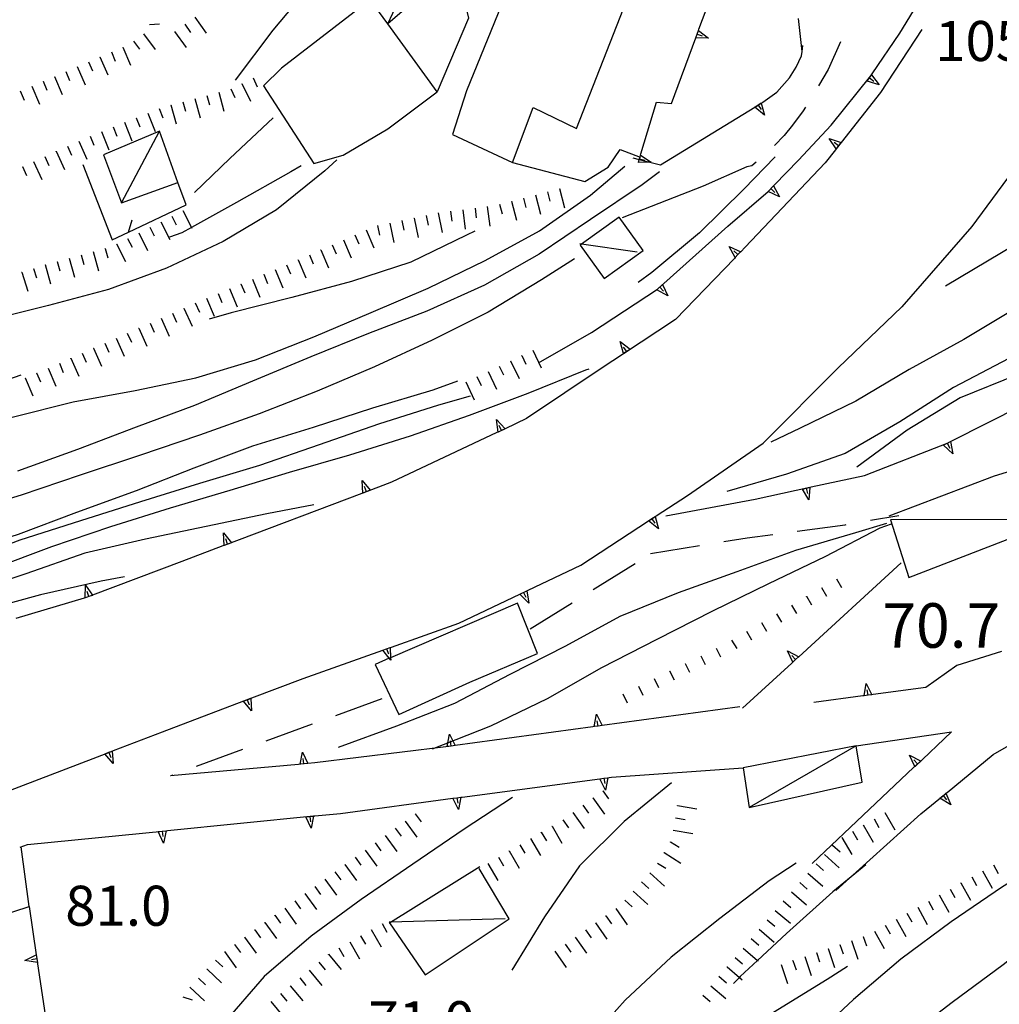
# Model space of a CAD drawing. Units: metres. Extents: x 478466 to 480453, y 4503087 to 4504596.
# Drawn here: x 478881 to 478961, y 4503305 to 4503385 of the extents above; entities that cross this region are included whole.
import ezdxf

# ---------------------------------------------------------------- set-up
doc = ezdxf.new("R2010")
doc.units = ezdxf.units.M
doc.header["$MEASUREMENT"] = 0
for name, color, linetype in [("'03 careggiabile non asfaltata", 254, 'Continuous'), ("'03 muro di sostegno", 254, 'Continuous'), ("'03 punto quotato a terra", 254, 'Continuous'), ("'03 tettoia - baracca", 254, 'Continuous'), ('03 muro di sostegno v', 254, 'Continuous'), ('careggiabile non asfaltata', 254, 'Continuous'), ('curva direttrice a 10 mt', 254, 'Continuous'), ('curva intermedia a 2 mt', 254, 'Continuous'), ('EDIFICIO', 250, 'Continuous'), ('muro di sostegno', 254, 'Continuous'), ('muro di sostegno v', 254, 'Continuous'), ('punto quotato a terra', 254, 'Continuous'), ('recinzione', 254, 'Continuous'), ('recinzione v', 254, 'Continuous'), ('scarpata fino a 1 mt', 254, 'Continuous'), ('scarpata fino a 1 mt v', 254, 'Continuous'), ('scarpata fino a 2 mt', 254, 'Continuous'), ('scarpata fino a 2 mt v', 254, 'Continuous'), ('strada secondaria da 6 a 8 mt 2 classe', 254, 'Continuous'), ('tettoia - baracca', 254, 'Continuous')]:
    doc.layers.add(name, color=color, linetype=linetype)
doc.styles.add('SIMPLEX', font='SIMPLEX')

msp = doc.modelspace()

# ---------------------------------------------------------------- linework, layer by layer
at = {"layer": "'03 careggiabile non asfaltata", "linetype": 'Continuous'}
for p, q in [((478947.724, 4503383.137), (478946.731, 4503380.903)), ((478946.731, 4503380.903), (478945.95, 4503379.558)), ((478944.912, 4503377.848), (478944.724, 4503377.559)), ((478944.724, 4503377.559), (478943.849, 4503376.378)), ((478943.849, 4503376.378), (478943.17, 4503375.558)), ((478943.17, 4503375.558), (478942.404, 4503374.738)), ((478940.568, 4503373.097), (478940.162, 4503373.019)), ((478940.92, 4503373.402), (478940.568, 4503373.097)), ((478950.17, 4503344.418), (478952.443, 4503344.817)), ((478944.24, 4503343.543), (478948.123, 4503344.059)), ((478948.123, 4503344.059), (478948.201, 4503344.074)), ((478938.295, 4503342.698), (478940.185, 4503343.003)), ((478940.185, 4503343.003), (478942.256, 4503343.277)), ((478932.373, 4503341.745), (478936.318, 4503342.378)), ((478927.732, 4503338.815), (478931.123, 4503340.933)), ((478922.64, 4503335.635), (478926.029, 4503337.752))]:
    msp.add_line(p, q, dxfattribs=at)
at = {"layer": "'03 muro di sostegno"}
for p, q in [((478950.302, 4503380.551), (478952.528, 4503383.817)), ((478944.153, 4503381.066), (478944.567, 4503381.989)), ((478943.599, 4503380.206), (478944.153, 4503381.066)), ((478942.583, 4503379.058), (478943.599, 4503380.206)), ((478946.974, 4503376.387), (478950.185, 4503380.379)), ((478941.442, 4503378.245), (478942.583, 4503379.058)), ((478944.342, 4503373.566), (478946.974, 4503376.387)), ((478940.162, 4503373.019), (478936.615, 4503371.456)), ((478942.389, 4503371.55), (478944.342, 4503373.566)), ((478936.615, 4503371.456), (478930.06, 4503368.901)), ((478938.615, 4503368.222), (478941.873, 4503371.019)), ((478933.428, 4503363.566), (478938.615, 4503368.222)), ((478923.295, 4503357.166), (478927.592, 4503359.604)), ((478960.748, 4503333.794), (478957.139, 4503332.677)), ((478943.803, 4503332.871), (478939.81, 4503329.222)), ((478957.139, 4503332.677), (478954.631, 4503330.888)), ((478949.537, 4503330.207), (478945.568, 4503329.676))]:
    msp.add_line(p, q, dxfattribs=at)
at = {"layer": "'03 muro di sostegno", "flags": 128}
for points in [[(478952.528, 4503383.817), (478956.659, 4503390.599), (478956.716, 4503390.692)], [(478944.567, 4503381.989), (478944.619, 4503382.338), (478944.692, 4503382.831)], [(478950.185, 4503380.379), (478950.238, 4503380.457), (478950.302, 4503380.551)], [(478941.873, 4503371.019), (478941.881, 4503371.027), (478942.313, 4503371.473), (478942.389, 4503371.55)], [(478932.935, 4503363.128), (478933.346, 4503363.492), (478933.349, 4503363.495), (478933.428, 4503363.566)], [(478927.592, 4503359.604), (478932.932, 4503363.126), (478932.935, 4503363.128)], [(478952.654, 4503340.973), (478944.35, 4503333.371), (478944.342, 4503333.364), (478944.105, 4503333.147), (478943.884, 4503332.945), (478943.881, 4503332.942), (478943.803, 4503332.871)], [(478954.631, 4503330.888), (478949.959, 4503330.263), (478949.654, 4503330.223), (478949.648, 4503330.222), (478949.537, 4503330.207)]]:
    msp.add_lwpolyline(points, dxfattribs=at)
at = {"layer": "'03 tettoia - baracca", "linetype": 'Continuous', "flags": 128}
msp.add_lwpolyline([(478929.826, 4503368.94), (478926.791, 4503366.763), (478926.678, 4503366.682), (478928.623, 4503363.979), (478931.764, 4503366.238)], close=True, dxfattribs=at)
for points in [[(478931.271, 4503366.113), (478926.791, 4503366.763), (478926.654, 4503366.783)], [(478963.553, 4503344.49), (478951.771, 4503344.449), (478953.256, 4503339.785), (478964.084, 4503343.974), (478962.279, 4503348.099)], [(478911.233, 4503311.845), (478911.254, 4503311.858), (478911.326, 4503311.903), (478918.554, 4503316.416)], [(478920.601, 4503312.174), (478911.326, 4503311.903), (478911.226, 4503311.9), (478911.254, 4503311.858), (478914.132, 4503307.635), (478920.921, 4503312.166), (478918.515, 4503316.244)]]:
    msp.add_lwpolyline(points, dxfattribs=at)
at = {"layer": '03 muro di sostegno v'}
for p, q in [((478950.068, 4503380.207), (478950.434, 4503379.957)), ((478950.872, 4503379.66), (478949.88, 4503379.934)), ((478942.803, 4503370.581), (478941.873, 4503371.019)), ((478942.106, 4503371.253), (478942.428, 4503370.948)), ((478933.771, 4503362.573), (478932.873, 4503363.073)), ((478933.123, 4503363.292), (478933.42, 4503362.964)), ((478943.451, 4503333.864), (478944.35, 4503333.371)), ((478949.818, 4503331.223), (478950.279, 4503330.309))]:
    msp.add_line(p, q, dxfattribs=at)
at = {"layer": '03 muro di sostegno v', "flags": 128}
for points in [[(478949.888, 4503379.942), (478950.068, 4503380.207), (478950.185, 4503380.379), (478950.238, 4503380.457)], [(478950.231, 4503380.465), (478950.238, 4503380.457), (478950.872, 4503379.66)], [(478941.881, 4503371.027), (478942.315, 4503371.47), (478942.317, 4503371.472)], [(478942.31, 4503371.48), (478942.313, 4503371.473), (478942.315, 4503371.47), (478942.803, 4503370.581)], [(478932.881, 4503363.081), (478932.932, 4503363.126), (478932.935, 4503363.128), (478933.346, 4503363.492), (478933.349, 4503363.495)], [(478933.342, 4503363.503), (478933.346, 4503363.492), (478933.771, 4503362.573)], [(478943.889, 4503332.934), (478943.884, 4503332.945), (478943.451, 4503333.864)], [(478944.107, 4503333.145), (478944.105, 4503333.147), (478943.803, 4503333.473)], [(478944.342, 4503333.364), (478944.105, 4503333.147), (478943.884, 4503332.945), (478943.881, 4503332.942)], [(478949.646, 4503330.215), (478949.648, 4503330.222), (478949.818, 4503331.223)], [(478950.271, 4503330.309), (478949.959, 4503330.266), (478949.654, 4503330.223)], [(478949.959, 4503330.263), (478949.959, 4503330.266), (478949.896, 4503330.699)]]:
    msp.add_lwpolyline(points, dxfattribs=at)
at = {"layer": 'careggiabile non asfaltata', "linetype": 'Continuous'}
for p, q in [((478910.632, 4503329.986), (478906.874, 4503328.611)), ((478904.999, 4503327.923), (478901.241, 4503326.555)), ((478899.358, 4503325.867), (478895.601, 4503324.492)), ((478893.726, 4503323.805), (478893.53, 4503323.735))]:
    msp.add_line(p, q, dxfattribs=at)
at = {"layer": 'curva direttrice a 10 mt', "color": 254, "linetype": 'Continuous'}
for points in [[(478909.326, 4503392.907), (478908.42, 4503391.806), (478905.068, 4503387.985), (478901.81, 4503384.07), (478898.771, 4503380.024)], [(478978.614, 4503377.725), (478977.005, 4503375.037), (478973.63, 4503371.295), (478970.067, 4503367.724), (478966.092, 4503364.568), (478962.02, 4503361.646), (478957.701, 4503359.036), (478953.295, 4503356.614), (478948.982, 4503354.067), (478944.459, 4503351.887), (478942.108, 4503350.745)], [(478918.146, 4503367.815), (478917.482, 4503367.486), (478912.975, 4503365.29), (478908.185, 4503363.743), (478903.35, 4503362.445), (478898.435, 4503361.211), (478896.662, 4503360.703)], [(478881.435, 4503356.155), (478879.233, 4503355.398), (478874.444, 4503353.787), (478869.632, 4503352.178), (478865.007, 4503350.232), (478860.194, 4503348.45), (478855.374, 4503346.982), (478850.452, 4503345.887), (478845.436, 4503344.895), (478840.585, 4503343.527), (478835.655, 4503342.511), (478830.64, 4503341.87), (478825.686, 4503341.214), (478823.344, 4503340.939)], [(478917.779, 4503354.471), (478915.209, 4503353.743), (478910.35, 4503352.196), (478905.545, 4503350.517), (478900.725, 4503348.86), (478895.882, 4503347.399), (478891.093, 4503345.922), (478886.241, 4503344.374), (478881.343, 4503342.812), (478876.624, 4503341.037), (478871.89, 4503339.326), (478867.155, 4503337.733), (478862.382, 4503336.192), (478857.507, 4503334.817), (478852.561, 4503333.63), (478847.663, 4503332.59), (478842.633, 4503332.121), (478840.726, 4503332.059), (478831.555, 4503330.37), (478824.539, 4503328.589)], [(478951.443, 4503344.153), (478948.951, 4503343.403), (478944.1, 4503341.965), (478939.342, 4503340.238), (478934.592, 4503338.542), (478929.881, 4503336.636), (478925.491, 4503334.237), (478920.991, 4503331.955), (478916.515, 4503329.604), (478911.811, 4503327.775), (478907.101, 4503326.032)], [(478982.521, 4503327.648), (478977.935, 4503325.647), (478973.834, 4503322.678), (478969.623, 4503319.85), (478965.131, 4503317.38), (478960.834, 4503314.755), (478956.686, 4503311.935), (478952.601, 4503308.927), (478948.78, 4503305.645), (478945.101, 4503302.199)], [(478934.054, 4503323.175), (478930.241, 4503320.058), (478926.632, 4503316.455), (478923.796, 4503312.33), (478921.155, 4503308.026)]]:
    msp.add_lwpolyline(points, dxfattribs=at)
at = {"layer": 'curva intermedia a 2 mt', "color": 254, "linetype": 'Continuous'}
for points in [[(478983.637, 4503414.655), (478987.441, 4503411.499), (478990.441, 4503407.437), (478991.277, 4503402.499), (478990.934, 4503397.437), (478990.442, 4503392.382), (478989.528, 4503387.398), (478988.528, 4503382.492), (478987.067, 4503377.671), (478985.442, 4503372.929), (478983.114, 4503368.499), (478980.255, 4503364.35), (478976.309, 4503361.209), (478971.708, 4503359.147), (478966.935, 4503357.568), (478962.092, 4503356.216), (478957.404, 4503354.318), (478953.123, 4503351.699), (478949.068, 4503348.707)], [(478981.488, 4503409.28), (478983.152, 4503406.405), (478984.98, 4503401.741), (478985.942, 4503396.827), (478986.388, 4503391.851), (478986.153, 4503386.788), (478985.255, 4503381.851), (478983.067, 4503377.319), (478980.684, 4503372.881), (478977.817, 4503368.67), (478974.458, 4503364.92), (478970.349, 4503361.897), (478965.873, 4503359.669), (478961.35, 4503357.505), (478956.881, 4503355.154), (478952.521, 4503352.379), (478948.123, 4503349.824), (478943.365, 4503348.145), (478938.529, 4503346.753)], [(478976.77, 4503400.537), (478976.77, 4503397.803), (478975.794, 4503388.803), (478971.099, 4503377.458), (478965.427, 4503368.849), (478956.24, 4503363.372)], [(478901.834, 4503376.985), (478898.334, 4503373.68), (478895.482, 4503370.938)], [(478942.442, 4503373.831), (478939.904, 4503371.206), (478936.334, 4503367.667), (478932.459, 4503364.464), (478931.365, 4503363.659)], [(478906.99, 4503373.579), (478906.006, 4503372.704), (478902.1, 4503369.539), (478897.803, 4503366.969), (478893.201, 4503364.805), (478888.506, 4503363.093), (478883.662, 4503361.788), (478878.78, 4503360.592), (478873.882, 4503359.522), (478869.085, 4503358.076), (478868.436, 4503357.889)], [(478880.71, 4503352.773), (478885.663, 4503354.015), (478890.671, 4503354.921), (478895.592, 4503355.945), (478900.404, 4503357.414), (478905.131, 4503359.267), (478909.764, 4503361.22), (478914.373, 4503363.212), (478918.982, 4503365.432), (478923.389, 4503367.83), (478927.521, 4503370.721), (478930.295, 4503373.072)], [(478904.092, 4503373.094), (478903.264, 4503372.61), (478898.873, 4503370.141), (478895.226, 4503368.115), (478894.443, 4503367.68), (478893.451, 4503367.313)], [(478933.1, 4503372.613), (478931.701, 4503371.565), (478927.514, 4503368.752), (478923.365, 4503365.963), (478918.935, 4503363.447), (478914.279, 4503361.345), (478909.553, 4503359.532), (478904.889, 4503357.641), (478900.17, 4503355.672), (478895.482, 4503353.711), (478890.741, 4503351.961), (478886.007, 4503350.14), (478881.163, 4503348.398)], [(478926.209, 4503365.565), (478923.545, 4503363.862), (478919.225, 4503361.268), (478914.693, 4503359.001), (478910.021, 4503356.829), (478905.404, 4503354.876), (478900.701, 4503353.031), (478895.882, 4503351.313), (478891.03, 4503349.671), (478886.226, 4503348.069), (478881.452, 4503346.444), (478876.632, 4503344.998)], [(478927.363, 4503356.654), (478927.115, 4503356.557), (478922.435, 4503354.666), (478917.685, 4503352.885), (478912.912, 4503351.236), (478908.021, 4503349.696), (478903.123, 4503348.274), (478898.319, 4503346.82), (478893.491, 4503345.399), (478888.671, 4503343.89), (478883.913, 4503342.265), (478879.21, 4503340.523), (478874.476, 4503338.74), (478869.694, 4503337.162), (478864.874, 4503335.631), (478860.085, 4503334.192), (478855.21, 4503333.052), (478853.726, 4503332.739), (478847.874, 4503331.137), (478840.991, 4503330.293), (478835.125, 4503329.355), (478830.711, 4503328.933), (478825.023, 4503327.269)], [(478916.756, 4503355.681), (478914.764, 4503354.954), (478909.865, 4503353.486), (478905.068, 4503351.931), (478900.154, 4503350.43), (478895.421, 4503348.625), (478890.741, 4503346.812), (478885.913, 4503345.038), (478881.202, 4503343.28), (478876.405, 4503341.772), (478871.624, 4503340.162), (478866.757, 4503338.631), (478861.944, 4503337.232), (478857.015, 4503335.88), (478852.007, 4503334.888), (478846.944, 4503334.449), (478838.397, 4503333.605), (478828.023, 4503331.933), (478824.133, 4503330.464)], [(478905.116, 4503345.681), (478901.319, 4503344.945), (478896.413, 4503343.922), (478891.515, 4503342.883), (478886.601, 4503341.749), (478881.819, 4503340.101), (478876.944, 4503338.468)], [(478951.842, 4503344.106), (478950.904, 4503343.778), (478946.459, 4503341.473), (478941.92, 4503339.27), (478937.373, 4503337.073), (478932.866, 4503334.777), (478928.389, 4503332.471), (478924.007, 4503329.971), (478919.421, 4503327.752), (478914.694, 4503325.916)], [(478889.804, 4503339.843), (478887.921, 4503339.499), (478883.007, 4503338.382), (478878.155, 4503337.069)], [(478991.412, 4503328.148), (478990.225, 4503327.023), (478988.827, 4503326.247), (478985.834, 4503324.585), (478980.873, 4503323.851), (478976.435, 4503321.428), (478972.514, 4503318.241), (478968.81, 4503314.725), (478964.889, 4503311.576), (478960.89, 4503308.466), (478956.78, 4503305.396), (478952.796, 4503302.365), (478948.655, 4503299.356), (478944.53, 4503296.434), (478940.585, 4503293.324), (478936.616, 4503290.136), (478932.663, 4503287.019)], [(478921.194, 4503321.987), (478917.296, 4503319.424), (478913.124, 4503316.612), (478908.952, 4503313.736), (478904.913, 4503310.767), (478901.101, 4503307.517), (478897.78, 4503303.695), (478895.366, 4503301.25)], [(478944.147, 4503316.692), (478941.952, 4503315.239), (478937.96, 4503312.198), (478934.022, 4503309.081), (478930.319, 4503305.597), (478926.936, 4503301.831), (478926.265, 4503301.159)], [(478949.796, 4503316.559), (478947.101, 4503314.356), (478943.374, 4503310.996), (478941.023, 4503308.817), (478939.624, 4503307.52), (478939.551, 4503307.442), (478939.069, 4503306.934)], [(478948.296, 4503308.309), (478946.655, 4503307.278), (478942.319, 4503304.606), (478938.554, 4503301.207), (478935.171, 4503297.464), (478931.796, 4503293.605), (478928.335, 4503289.878), (478926.532, 4503288.188), (478924.721, 4503286.49), (478924.601, 4503286.378), (478920.656, 4503283.221), (478916.57, 4503280.237), (478912.484, 4503277.197), (478908.336, 4503274.196), (478904.203, 4503271.275), (478900.07, 4503268.431), (478895.852, 4503265.704), (478891.516, 4503263.195), (478887.07, 4503260.875), (478882.384, 4503258.898)]]:
    msp.add_lwpolyline(points, dxfattribs=at)
at = {"layer": 'EDIFICIO', "linetype": 'Continuous', "flags": 128}
for points in [[(478925.95, 4503399.947), (478917.49, 4503379.173), (478916.334, 4503375.626), (478921.193, 4503373.362), (478922.865, 4503377.807), (478926.373, 4503376.127), (478930.45, 4503386.487), (478934.309, 4503396.667), (478930.52, 4503398.471), (478931.661, 4503402.221), (478930.559, 4503402.518)], [(478902.506, 4503380.992), (478901.068, 4503379.57), (478905.123, 4503373.29), (478907.49, 4503373.97), (478911.115, 4503376.079), (478915.1, 4503379.095), (478911.117, 4503384.582), (478909.685, 4503386.556)], [(478910.085, 4503332.767), (478912.007, 4503328.712), (478917.757, 4503331.315), (478923.233, 4503333.651), (478921.601, 4503337.721), (478911.335, 4503333.305), (478911.226, 4503333.258)]]:
    msp.add_lwpolyline(points, close=True, dxfattribs=at)
at = {"layer": 'muro di sostegno'}
for p, q in [((478936.286, 4503384.144), (478938.653, 4503390.519)), ((478954.317, 4503384.129), (478950.958, 4503379.02)), ((478931.592, 4503374.065), (478932.842, 4503378.245)), ((478932.842, 4503378.245), (478934.06, 4503378.128)), ((478941.419, 4503378.23), (478941.442, 4503378.245)), ((478928.935, 4503372.994), (478929.904, 4503374.424)), ((478929.904, 4503374.424), (478931.513, 4503373.808)), ((478947.317, 4503374.395), (478946.49, 4503373.348)), ((478921.193, 4503373.362), (478927.06, 4503371.822)), ((478927.06, 4503371.822), (478928.935, 4503372.994)), ((478946.49, 4503373.348), (478940.021, 4503366.527)), ((478939.146, 4503365.613), (478934.389, 4503360.675)), ((478930.1, 4503357.838), (478928.529, 4503356.807)), ((478928.529, 4503356.807), (478922.342, 4503352.643)), ((478956.74, 4503350.841), (478964.56, 4503354.81)), ((478919.935, 4503351.51), (478911.42, 4503347.493)), ((478935.35, 4503346.425), (478941.475, 4503350.652)), ((478945.373, 4503347.114), (478949.67, 4503348.043)), ((478951.662, 4503344.77), (478960.201, 4503348.021)), ((478932.826, 4503344.777), (478935.35, 4503346.425)), ((478933.6, 4503344.792), (478940.842, 4503346.128)), ((478897.772, 4503342.344), (478894.452, 4503341.094)), ((478922.467, 4503338.768), (478926.732, 4503340.791)), ((478886.538, 4503338.124), (478881.007, 4503336.484)), ((478911.405, 4503334.165), (478916.866, 4503336.104)), ((478900.124, 4503330.055), (478904.265, 4503331.626)), ((478888.913, 4503325.789), (478892.874, 4503327.313)), ((478949.006, 4503326.168), (478956.725, 4503327.318)), ((478915.811, 4503326.096), (478905.194, 4503324.79)), ((478956.35, 4503322.411), (478960.092, 4503325.474)), ((478903.897, 4503324.673), (478893.53, 4503323.735)), ((478929.202, 4503323.628), (478939.851, 4503324.387)), ((478953.678, 4503324.435), (478945.444, 4503316.645)), ((478929.015, 4503323.605), (478929.202, 4503323.628)), ((478905.218, 4503320.509), (478907.272, 4503320.712)), ((478947.366, 4503314.457), (478954.232, 4503320.685)), ((478881.366, 4503317.984), (478881.96, 4503318.179)), ((478882.085, 4503313.171), (478881.444, 4503318.007)), ((478875.133, 4503310.913), (478882.085, 4503313.171))]:
    msp.add_line(p, q, dxfattribs=at)
at = {"layer": 'muro di sostegno', "flags": 128}
for points in [[(478944.622, 4503382.308), (478944.619, 4503382.338), (478944.333, 4503385.019)], [(478934.06, 4503378.128), (478936.029, 4503383.448), (478936.143, 4503383.759), (478936.248, 4503384.042), (478936.286, 4503384.144)], [(478950.958, 4503379.02), (478947.779, 4503374.981), (478947.384, 4503374.479), (478947.317, 4503374.395)], [(478933.162, 4503373.167), (478940.79, 4503377.844), (478941.073, 4503378.018), (478941.328, 4503378.174), (478941.419, 4503378.23)], [(478930.92, 4503373.744), (478931.453, 4503373.607), (478932.297, 4503373.39), (478933.162, 4503373.167)], [(478931.513, 4503373.808), (478931.559, 4503373.959), (478931.56, 4503373.963), (478931.592, 4503374.065)], [(478940.021, 4503366.527), (478939.662, 4503366.152), (478939.654, 4503366.144), (478939.432, 4503365.911), (478939.22, 4503365.691), (478939.146, 4503365.613)], [(478934.389, 4503360.675), (478930.191, 4503357.899), (478930.1, 4503357.838)], [(478922.342, 4503352.643), (478920.615, 4503351.83), (478920.318, 4503351.69), (478920.036, 4503351.557), (478919.935, 4503351.51)], [(478949.67, 4503348.043), (478956.449, 4503350.698), (478956.475, 4503350.708)], [(478956.475, 4503350.708), (478956.641, 4503350.791), (478956.74, 4503350.841)], [(478960.201, 4503348.021), (478962.842, 4503348.818), (478962.943, 4503348.849)], [(478911.42, 4503347.493), (478909.1, 4503346.617), (478908.998, 4503346.579)], [(478940.842, 4503346.128), (478945.263, 4503347.09), (478945.373, 4503347.114)], [(478908.998, 4503346.579), (478897.873, 4503342.382), (478897.772, 4503342.344)], [(478926.732, 4503340.791), (478932.202, 4503344.369), (478932.48, 4503344.55), (478932.734, 4503344.716), (478932.826, 4503344.777)], [(478894.452, 4503341.094), (478887.228, 4503338.365), (478886.926, 4503338.251), (478886.796, 4503338.202)], [(478916.866, 4503336.104), (478921.795, 4503338.448), (478922.366, 4503338.72), (478922.467, 4503338.768)], [(478886.796, 4503338.202), (478886.64, 4503338.155), (478886.538, 4503338.124)], [(478904.265, 4503331.626), (478910.702, 4503333.915), (478911.007, 4503334.023), (478911.296, 4503334.126), (478911.304, 4503334.129), (478911.405, 4503334.165)], [(478892.874, 4503327.313), (478900.022, 4503330.017), (478900.124, 4503330.055)], [(478939.592, 4503329.331), (478928.444, 4503327.815), (478928.123, 4503327.771), (478927.819, 4503327.729), (478927.812, 4503327.728), (478927.702, 4503327.714)], [(478960.092, 4503325.474), (478965.68, 4503328.68), (478965.94, 4503328.83), (478966.21, 4503328.985), (478966.232, 4503328.998)], [(478927.702, 4503327.714), (478916.551, 4503326.195), (478916.233, 4503326.151), (478916.046, 4503326.127)], [(478956.725, 4503327.318), (478953.761, 4503324.512), (478953.678, 4503324.435)], [(478916.046, 4503326.127), (478915.929, 4503326.111), (478915.922, 4503326.11), (478915.811, 4503326.096)], [(478879.069, 4503322.015), (478888.539, 4503325.645), (478888.812, 4503325.75), (478888.913, 4503325.789)], [(478905.194, 4503324.79), (478904.638, 4503324.74), (478904.31, 4503324.71), (478904.008, 4503324.682), (478903.897, 4503324.673)], [(478917.124, 4503322.026), (478928.274, 4503323.506), (478928.594, 4503323.549), (478928.904, 4503323.59), (478929.015, 4503323.605)], [(478907.272, 4503320.712), (478916.384, 4503321.927), (478916.703, 4503321.97), (478917.014, 4503322.011), (478917.124, 4503322.026)], [(478954.232, 4503320.685), (478956.249, 4503322.328), (478956.264, 4503322.341), (478956.267, 4503322.343), (478956.35, 4503322.411)], [(478893.28, 4503319.313), (478905.106, 4503320.498), (478905.218, 4503320.509)], [(478881.96, 4503318.179), (478893.169, 4503319.302), (478893.28, 4503319.313)], [(478882.085, 4503313.171), (478882.669, 4503309.272), (478882.671, 4503309.265), (478882.718, 4503308.944), (478882.764, 4503308.642), (478882.781, 4503308.53)], [(478882.781, 4503308.53), (478884.45, 4503297.404), (478884.452, 4503297.398), (478884.5, 4503297.077), (478884.545, 4503296.775), (478884.562, 4503296.663)]]:
    msp.add_lwpolyline(points, dxfattribs=at)
at = {"layer": 'muro di sostegno v'}
for p, q in [((478937.052, 4503383.425), (478936.029, 4503383.448)), ((478946.81, 4503375.317), (478947.779, 4503374.981)), ((478947.567, 4503374.723), (478947.217, 4503374.996)), ((478931.474, 4503373.675), (478931.904, 4503373.549)), ((478938.732, 4503366.581), (478939.662, 4503366.152)), ((478929.904, 4503358.877), (478930.717, 4503358.252)), ((478930.435, 4503358.065), (478930.185, 4503358.432)), ((478919.896, 4503352.565), (478920.615, 4503351.83)), ((478920.607, 4503351.822), (478920.045, 4503351.557)), ((478920.318, 4503351.69), (478920.123, 4503352.088)), ((478956.365, 4503350.654), (478956.568, 4503350.263)), ((478956.81, 4503349.794), (478956.076, 4503350.504)), ((478909.037, 4503347.634), (478909.693, 4503346.845)), ((478909.685, 4503346.845), (478909.1, 4503346.626)), ((478909.381, 4503346.736), (478909.225, 4503347.15)), ((478945.178, 4503346.074), (478944.646, 4503346.949)), ((478933.014, 4503343.738), (478932.202, 4503344.369)), ((478897.811, 4503343.399), (478898.468, 4503342.61)), ((478898.155, 4503342.5), (478897.999, 4503342.914)), ((478898.46, 4503342.61), (478897.873, 4503342.391)), ((478921.804, 4503338.455), (478922.366, 4503338.72)), ((478922.514, 4503337.713), (478921.795, 4503338.448)), ((478922.092, 4503338.588), (478922.287, 4503338.19)), ((478899.436, 4503329.789), (478900.022, 4503330.008)), ((478900.085, 4503329), (478899.429, 4503329.789)), ((478899.741, 4503329.899), (478899.897, 4503329.485)), ((478927.983, 4503328.729), (478928.444, 4503327.815)), ((478916.233, 4503326.151), (478916.179, 4503326.588)), ((478888.882, 4503324.735), (478888.226, 4503325.523)), ((478953.31, 4503325.427), (478954.217, 4503324.95)), ((478953.975, 4503324.724), (478953.67, 4503325.044)), ((478956.029, 4503322.146), (478956.31, 4503321.802)), ((478956.646, 4503321.396), (478955.771, 4503321.935)), ((478904.905, 4503319.501), (478904.476, 4503320.431)), ((478904.804, 4503320.462), (478904.851, 4503320.025)), ((478892.968, 4503318.305), (478892.538, 4503319.235)), ((478892.866, 4503319.266), (478892.913, 4503318.828)), ((478882.671, 4503309.265), (478882.765, 4503308.648)), ((478882.718, 4503308.944), (478882.28, 4503308.874))]:
    msp.add_line(p, q, dxfattribs=at)
at = {"layer": 'muro di sostegno v', "flags": 128}
for points in [[(478936.028, 4503383.456), (478936.143, 4503383.759), (478936.248, 4503384.042)], [(478936.138, 4503383.761), (478936.143, 4503383.759), (478936.552, 4503383.613)], [(478936.239, 4503384.05), (478936.248, 4503384.042), (478937.052, 4503383.425)], [(478941.576, 4503377.191), (478940.79, 4503377.844), (478940.787, 4503377.847)], [(478940.794, 4503377.855), (478941.069, 4503378.025), (478941.326, 4503378.183)], [(478941.067, 4503378.027), (478941.069, 4503378.025), (478941.073, 4503378.018), (478941.303, 4503377.652)], [(478941.326, 4503378.183), (478941.328, 4503378.174), (478941.576, 4503377.191)], [(478947.389, 4503374.473), (478947.384, 4503374.479), (478947.382, 4503374.482), (478946.81, 4503375.317)], [(478947.77, 4503374.973), (478947.382, 4503374.482), (478947.381, 4503374.481)], [(478931.381, 4503373.363), (478931.453, 4503373.607), (478931.474, 4503373.675), (478931.513, 4503373.808), (478931.559, 4503373.959), (478931.56, 4503373.963)], [(478931.553, 4503373.964), (478931.559, 4503373.959), (478932.404, 4503373.394)], [(478932.404, 4503373.394), (478932.297, 4503373.39), (478931.381, 4503373.354)], [(478939.225, 4503365.683), (478939.22, 4503365.691), (478938.732, 4503366.581)], [(478939.435, 4503365.909), (478939.432, 4503365.911), (478939.115, 4503366.214)], [(478939.654, 4503366.144), (478939.432, 4503365.911), (478939.225, 4503365.691)], [(478930.193, 4503357.894), (478930.191, 4503357.899), (478930.19, 4503357.905), (478929.904, 4503358.877)], [(478930.709, 4503358.245), (478930.435, 4503358.065), (478930.19, 4503357.905), (478930.185, 4503357.901)], [(478920.037, 4503351.549), (478920.036, 4503351.557), (478919.896, 4503352.565)], [(478956.084, 4503350.512), (478956.365, 4503350.654), (478956.449, 4503350.698), (478956.64, 4503350.794)], [(478956.639, 4503350.802), (478956.64, 4503350.794), (478956.641, 4503350.791), (478956.81, 4503349.794)], [(478909.1, 4503346.611), (478909.1, 4503346.617), (478909.1, 4503346.626), (478909.037, 4503347.634)], [(478944.654, 4503346.949), (478944.968, 4503347.017), (478945.263, 4503347.082)], [(478944.967, 4503347.02), (478944.968, 4503347.017), (478945.06, 4503346.59)], [(478945.264, 4503347.098), (478945.263, 4503347.09), (478945.263, 4503347.082), (478945.178, 4503346.074)], [(478932.209, 4503344.378), (478932.478, 4503344.554), (478932.732, 4503344.722)], [(478932.475, 4503344.558), (478932.478, 4503344.554), (478932.48, 4503344.55), (478932.717, 4503344.191)], [(478932.732, 4503344.722), (478932.734, 4503344.716), (478933.014, 4503343.738)], [(478897.874, 4503342.375), (478897.873, 4503342.382), (478897.873, 4503342.391), (478897.811, 4503343.399)], [(478886.64, 4503338.148), (478886.64, 4503338.155), (478886.655, 4503339.171)], [(478886.655, 4503339.171), (478887.228, 4503338.365), (478887.249, 4503338.335)], [(478922.365, 4503338.729), (478922.366, 4503338.72), (478922.514, 4503337.713)], [(478887.241, 4503338.335), (478886.929, 4503338.242), (478886.796, 4503338.202), (478886.64, 4503338.155)], [(478886.929, 4503338.242), (478886.926, 4503338.251), (478886.796, 4503338.663)], [(478911.343, 4503333.111), (478911.226, 4503333.258), (478910.702, 4503333.915)], [(478910.71, 4503333.915), (478911.007, 4503334.023), (478911.296, 4503334.126)], [(478911.007, 4503334.025), (478911.007, 4503334.023), (478911.155, 4503333.611)], [(478911.304, 4503334.134), (478911.304, 4503334.129), (478911.335, 4503333.305), (478911.343, 4503333.111)], [(478900.022, 4503330.024), (478900.022, 4503330.017), (478900.022, 4503330.008), (478900.085, 4503329)], [(478927.811, 4503327.721), (478927.812, 4503327.728), (478927.983, 4503328.729)], [(478928.436, 4503327.816), (478928.123, 4503327.771), (478927.819, 4503327.729)], [(478928.124, 4503327.769), (478928.123, 4503327.771), (478928.061, 4503328.206)], [(478915.921, 4503326.104), (478915.922, 4503326.11), (478916.101, 4503327.112)], [(478916.101, 4503327.112), (478916.551, 4503326.195), (478916.554, 4503326.19)], [(478916.546, 4503326.19), (478916.233, 4503326.151), (478916.046, 4503326.127), (478915.929, 4503326.111)], [(478888.233, 4503325.531), (478888.538, 4503325.649), (478888.811, 4503325.755), (478888.819, 4503325.758)], [(478888.538, 4503325.649), (478888.539, 4503325.645), (478888.702, 4503325.235)], [(478888.811, 4503325.758), (478888.811, 4503325.755), (478888.812, 4503325.75), (478888.882, 4503324.735)], [(478904.007, 4503324.673), (478904.008, 4503324.682), (478904.218, 4503325.673)], [(478904.218, 4503325.673), (478904.638, 4503324.74), (478904.64, 4503324.736)], [(478953.764, 4503324.504), (478953.761, 4503324.512), (478953.759, 4503324.515), (478953.31, 4503325.427)], [(478904.632, 4503324.736), (478904.311, 4503324.708), (478904.008, 4503324.682)], [(478904.311, 4503324.704), (478904.311, 4503324.708), (478904.31, 4503324.71), (478904.272, 4503325.15)], [(478954.209, 4503324.943), (478953.759, 4503324.515), (478953.756, 4503324.512)], [(478928.28, 4503323.511), (478928.593, 4503323.554), (478928.897, 4503323.597)], [(478928.905, 4503323.597), (478928.904, 4503323.59), (478928.733, 4503322.589)], [(478928.733, 4503322.589), (478928.274, 4503323.506), (478928.272, 4503323.511)], [(478928.593, 4503323.558), (478928.593, 4503323.554), (478928.594, 4503323.549), (478928.655, 4503323.12)], [(478916.39, 4503321.932), (478916.702, 4503321.975), (478917.007, 4503322.018)], [(478916.702, 4503321.979), (478916.702, 4503321.975), (478916.703, 4503321.97), (478916.765, 4503321.541)], [(478917.015, 4503322.018), (478917.014, 4503322.011), (478916.843, 4503321.01)], [(478955.779, 4503321.943), (478956.249, 4503322.328), (478956.264, 4503322.341)], [(478956.264, 4503322.349), (478956.267, 4503322.343), (478956.646, 4503321.396)], [(478916.843, 4503321.01), (478916.384, 4503321.927), (478916.382, 4503321.932)], [(478904.483, 4503320.431), (478904.804, 4503320.462), (478905.105, 4503320.492), (478905.108, 4503320.493)], [(478905.108, 4503320.509), (478905.106, 4503320.498), (478905.105, 4503320.492), (478904.905, 4503319.501)], [(478892.546, 4503319.235), (478892.866, 4503319.266), (478893.168, 4503319.297), (478893.171, 4503319.297)], [(478893.171, 4503319.313), (478893.169, 4503319.302), (478893.168, 4503319.297), (478892.968, 4503318.305)], [(478881.758, 4503308.796), (478882.669, 4503309.272), (478882.671, 4503309.273)], [(478882.773, 4503308.64), (478882.764, 4503308.642), (478881.758, 4503308.796)]]:
    msp.add_lwpolyline(points, dxfattribs=at)
at = {"layer": 'recinzione'}
for p, q in [((478886.435, 4503373.194), (478888.818, 4503367.109)), ((478894.803, 4503369.945), (478894.131, 4503371.75)), ((478888.818, 4503367.109), (478890.139, 4503367.734))]:
    msp.add_line(p, q, dxfattribs=at)
at = {"layer": 'recinzione', "flags": 128}
msp.add_lwpolyline([(478890.139, 4503367.734), (478890.142, 4503367.736), (478894.803, 4503369.945)], dxfattribs=at)
at = {"layer": 'recinzione v', "flags": 128}
msp.add_lwpolyline([(478890.139, 4503367.726), (478890.142, 4503367.736), (478890.435, 4503368.741)], dxfattribs=at)
at = {"layer": 'scarpata fino a 1 mt', "color": 254, "linetype": 'Continuous'}
for p, q in [((478944.982, 4503338.262), (478944.982, 4503338.27)), ((478935.162, 4503332.847), (478935.171, 4503332.847)), ((478933.904, 4503332.23), (478933.912, 4503332.23))]:
    msp.add_line(p, q, dxfattribs=at)
at = {"layer": 'scarpata fino a 1 mt v', "color": 254, "linetype": 'Continuous'}
for p, q in [((478947.404, 4503339.676), (478947.81, 4503338.989)), ((478946.193, 4503338.973), (478946.6, 4503338.285)), ((478944.982, 4503338.27), (478945.389, 4503337.582)), ((478943.771, 4503337.559), (478944.178, 4503336.871)), ((478942.56, 4503336.856), (478942.967, 4503336.168)), ((478941.35, 4503336.145), (478941.756, 4503335.457)), ((478938.928, 4503334.73), (478939.334, 4503334.042)), ((478940.139, 4503335.441), (478940.545, 4503334.753)), ((478937.685, 4503334.081), (478938.037, 4503333.363)), ((478936.428, 4503333.464), (478936.779, 4503332.745)), ((478935.171, 4503332.847), (478935.521, 4503332.128)), ((478932.646, 4503331.613), (478932.998, 4503330.894)), ((478933.912, 4503332.23), (478934.264, 4503331.511)), ((478931.389, 4503330.995), (478931.741, 4503330.277)), ((478930.132, 4503330.378), (478930.482, 4503329.659))]:
    msp.add_line(p, q, dxfattribs=at)
at = {"layer": 'scarpata fino a 2 mt', "color": 254, "linetype": 'Continuous'}
for p, q in [((478889.67, 4503382.702), (478889.67, 4503382.71)), ((478887.826, 4503381.913), (478887.826, 4503381.921)), ((478884.139, 4503380.335), (478884.146, 4503380.335)), ((478883.217, 4503379.944), (478883.225, 4503379.944)), ((478899.303, 4503379.766), (478899.31, 4503379.766)), ((478893.568, 4503378.023), (478893.568, 4503378.031)), ((478890.748, 4503376.984), (478890.756, 4503376.984)), ((478884.287, 4503374.265), (478884.287, 4503374.273)), ((478881.545, 4503373.03), (478881.553, 4503373.03)), ((478924.021, 4503371.002), (478924.029, 4503371.002)), ((478924.99, 4503371.252), (478924.998, 4503371.252)), ((478921.115, 4503370.237), (478921.115, 4503370.244)), ((478915.185, 4503369.282), (478915.193, 4503369.282)), ((478916.178, 4503369.423), (478916.185, 4503369.423)), ((478913.225, 4503368.876), (478913.232, 4503368.876)), ((478889.162, 4503366.773), (478889.17, 4503366.78)), ((478888.232, 4503366.421), (478888.24, 4503366.421)), ((478905.678, 4503366.306), (478905.685, 4503366.306)), ((478883.396, 4503365.109), (478883.404, 4503365.109)), ((478884.365, 4503365.366), (478884.373, 4503365.366)), ((478903.842, 4503365.492), (478903.85, 4503365.5)), ((478881.49, 4503364.491), (478881.498, 4503364.491)), ((478882.443, 4503364.804), (478882.451, 4503364.804)), ((478901.076, 4503364.32), (478901.084, 4503364.32)), ((478899.225, 4503363.555), (478899.232, 4503363.555)), ((478894.615, 4503361.594), (478894.623, 4503361.594)), ((478890.951, 4503359.968), (478890.959, 4503359.968)), ((478887.287, 4503358.343), (478887.295, 4503358.343)), ((478885.459, 4503357.523), (478885.459, 4503357.53)), ((478921.029, 4503357.33), (478921.037, 4503357.33)), ((478921.935, 4503357.76), (478921.943, 4503357.76)), ((478882.694, 4503356.343), (478882.702, 4503356.343)), ((478881.772, 4503355.944), (478881.78, 4503355.944)), ((478928.499, 4503322.542), (478928.507, 4503322.542)), ((478928.507, 4503322.542), (478928.976, 4503321.894)), ((478926.882, 4503321.37), (478927.351, 4503320.721)), ((478927.686, 4503321.956), (478927.694, 4503321.956)), ((478927.694, 4503321.956), (478928.632, 4503320.659)), ((478934.546, 4503321.331), (478934.546, 4503321.339)), ((478934.546, 4503321.339), (478936.124, 4503321.066)), ((478913.327, 4503320.673), (478913.335, 4503320.682)), ((478913.335, 4503320.682), (478913.804, 4503320.033)), ((478926.069, 4503320.783), (478927.007, 4503319.488)), ((478951.31, 4503320.77), (478952.116, 4503319.387)), ((478912.515, 4503320.087), (478912.522, 4503320.087)), ((478912.522, 4503320.087), (478913.46, 4503318.791)), ((478924.39, 4503319.682), (478924.397, 4503319.682)), ((478924.397, 4503319.682), (478925.202, 4503318.299)), ((478925.257, 4503320.197), (478925.726, 4503319.549)), ((478934.374, 4503320.347), (478935.163, 4503320.214)), ((478949.577, 4503319.77), (478950.382, 4503318.387)), ((478950.444, 4503320.27), (478950.843, 4503319.574)), ((478910.897, 4503318.915), (478911.835, 4503317.618)), ((478911.71, 4503319.501), (478912.179, 4503318.853)), ((478923.53, 4503319.174), (478923.53, 4503319.182)), ((478923.53, 4503319.182), (478923.936, 4503318.494)), ((478934.202, 4503319.363), (478935.78, 4503319.089)), ((478948.71, 4503319.27), (478949.108, 4503318.574)), ((478910.085, 4503318.329), (478910.554, 4503317.681)), ((478921.796, 4503318.166), (478922.202, 4503317.479)), ((478922.663, 4503318.674), (478923.468, 4503317.291)), ((478933.983, 4503318.386), (478933.991, 4503318.394)), ((478933.991, 4503318.394), (478934.671, 4503317.972)), ((478947.093, 4503318.121), (478947.093, 4503318.129)), ((478947.093, 4503318.129), (478947.694, 4503317.598)), ((478947.843, 4503318.762), (478947.843, 4503318.77)), ((478947.843, 4503318.77), (478948.647, 4503317.387)), ((478909.272, 4503317.743), (478910.21, 4503316.446)), ((478920.929, 4503317.658), (478920.936, 4503317.666)), ((478920.936, 4503317.666), (478921.741, 4503316.283)), ((478933.452, 4503317.542), (478933.46, 4503317.542)), ((478933.46, 4503317.542), (478934.819, 4503316.691)), ((478946.429, 4503317.371), (478947.632, 4503316.309)), ((478907.647, 4503316.564), (478907.647, 4503316.571)), ((478907.647, 4503316.571), (478908.585, 4503315.275)), ((478908.46, 4503317.157), (478908.929, 4503316.509)), ((478919.202, 4503316.651), (478920.007, 4503315.268)), ((478920.069, 4503317.158), (478920.476, 4503316.471)), ((478932.921, 4503316.691), (478933.601, 4503316.269)), ((478945.765, 4503316.621), (478946.366, 4503316.09)), ((478960.1, 4503316.544), (478960.49, 4503315.849)), ((478906.835, 4503315.978), (478907.304, 4503315.329)), ((478932.319, 4503315.894), (478932.319, 4503315.902)), ((478932.319, 4503315.902), (478933.507, 4503314.823)), ((478945.101, 4503315.871), (478946.304, 4503314.809)), ((478959.225, 4503316.052), (478960.007, 4503314.654)), ((478905.21, 4503314.806), (478905.679, 4503314.157)), ((478906.022, 4503315.392), (478906.96, 4503314.095)), ((478931.647, 4503315.159), (478932.241, 4503314.62)), ((478944.436, 4503315.121), (478945.038, 4503314.59)), ((478957.475, 4503315.075), (478957.475, 4503315.083)), ((478957.475, 4503315.083), (478958.257, 4503313.685)), ((478958.35, 4503315.568), (478958.741, 4503314.872)), ((478904.397, 4503314.22), (478905.335, 4503312.923)), ((478930.968, 4503314.417), (478932.155, 4503313.339)), ((478943.772, 4503314.371), (478944.976, 4503313.309)), ((478955.726, 4503314.107), (478956.507, 4503312.708)), ((478956.601, 4503314.591), (478956.991, 4503313.896)), ((478903.585, 4503313.634), (478904.054, 4503312.986)), ((478930.296, 4503313.675), (478930.89, 4503313.136)), ((478943.108, 4503313.621), (478943.71, 4503313.09)), ((478954.851, 4503313.615), (478955.241, 4503312.919)), ((478901.96, 4503312.454), (478901.96, 4503312.462)), ((478901.96, 4503312.462), (478902.429, 4503311.814)), ((478902.772, 4503313.048), (478903.71, 4503311.751)), ((478928.733, 4503312.433), (478928.741, 4503312.433)), ((478928.741, 4503312.433), (478929.202, 4503311.777)), ((478929.561, 4503313.003), (478930.476, 4503311.691)), ((478942.46, 4503312.856), (478943.679, 4503311.817)), ((478953.101, 4503312.638), (478953.491, 4503311.943)), ((478953.976, 4503313.13), (478954.757, 4503311.732)), ((478901.147, 4503311.868), (478901.155, 4503311.876)), ((478901.155, 4503311.876), (478902.093, 4503310.579)), ((478910.647, 4503311.798), (478911.038, 4503311.103)), ((478927.913, 4503311.855), (478927.921, 4503311.855)), ((478927.921, 4503311.855), (478928.835, 4503310.542)), ((478941.804, 4503312.098), (478941.811, 4503312.098)), ((478941.811, 4503312.098), (478942.421, 4503311.574)), ((478951.351, 4503311.669), (478951.741, 4503310.974)), ((478952.226, 4503312.154), (478953.007, 4503310.755)), ((478900.335, 4503311.282), (478900.343, 4503311.282)), ((478900.343, 4503311.282), (478900.811, 4503310.634)), ((478908.897, 4503310.814), (478908.905, 4503310.814)), ((478908.905, 4503310.814), (478909.296, 4503310.118)), ((478909.772, 4503311.306), (478910.561, 4503309.915)), ((478927.093, 4503311.284), (478927.554, 4503310.628)), ((478941.155, 4503311.332), (478941.155, 4503311.34)), ((478941.155, 4503311.34), (478942.374, 4503310.301)), ((478950.476, 4503311.176), (478951.257, 4503309.778)), ((478898.71, 4503310.11), (478898.718, 4503310.11)), ((478898.718, 4503310.11), (478899.186, 4503309.462)), ((478899.522, 4503310.695), (478899.53, 4503310.695)), ((478899.53, 4503310.695), (478900.468, 4503309.4)), ((478908.03, 4503310.321), (478908.819, 4503308.931)), ((478925.452, 4503310.136), (478925.913, 4503309.479)), ((478926.272, 4503310.706), (478927.186, 4503309.394)), ((478940.507, 4503310.574), (478941.116, 4503310.051)), ((478947.679, 4503310.09), (478947.679, 4503310.098)), ((478947.679, 4503310.098), (478947.936, 4503309.34)), ((478948.624, 4503310.418), (478949.14, 4503308.903)), ((478949.569, 4503310.739), (478949.577, 4503310.746)), ((478949.577, 4503310.746), (478949.835, 4503309.989)), ((478897.905, 4503309.524), (478898.843, 4503308.227)), ((478906.304, 4503309.298), (478906.311, 4503309.306)), ((478906.311, 4503309.306), (478907.327, 4503308.071)), ((478907.155, 4503309.829), (478907.546, 4503309.134)), ((478924.632, 4503309.557), (478925.546, 4503308.245)), ((478939.851, 4503309.817), (478941.023, 4503308.817)), ((478945.78, 4503309.442), (478945.78, 4503309.449)), ((478945.78, 4503309.449), (478946.038, 4503308.692)), ((478946.726, 4503309.77), (478946.733, 4503309.77)), ((478946.733, 4503309.77), (478947.249, 4503308.254)), ((478897.179, 4503308.836), (478897.757, 4503308.289)), ((478905.53, 4503308.665), (478906.038, 4503308.048)), ((478939.202, 4503309.051), (478939.811, 4503308.528)), ((478941.023, 4503308.817), (478941.069, 4503308.778)), ((478942.936, 4503308.473), (478943.452, 4503306.957)), ((478943.882, 4503308.793), (478943.89, 4503308.801)), ((478943.89, 4503308.801), (478944.147, 4503308.043)), ((478944.835, 4503309.121), (478945.351, 4503307.606)), ((478896.483, 4503308.11), (478896.491, 4503308.11)), ((478896.491, 4503308.11), (478897.655, 4503307.008)), ((478904.757, 4503308.032), (478905.772, 4503306.798)), ((478938.546, 4503308.293), (478938.554, 4503308.293)), ((478938.554, 4503308.293), (478939.551, 4503307.442)), ((478895.796, 4503307.383), (478896.374, 4503306.836)), ((478903.983, 4503307.4), (478904.491, 4503306.782)), ((478937.897, 4503307.527), (478938.507, 4503307.003)), ((478939.551, 4503307.442), (478939.772, 4503307.254)), ((478895.108, 4503306.656), (478896.272, 4503305.555)), ((478902.429, 4503306.126), (478902.936, 4503305.509)), ((478903.202, 4503306.759), (478903.21, 4503306.767)), ((478903.21, 4503306.767), (478904.226, 4503305.532)), ((478937.249, 4503306.769), (478938.468, 4503305.73)), ((478894.538, 4503305.86), (478895.296, 4503305.617)), ((478901.655, 4503305.493), (478902.671, 4503304.259)), ((478936.593, 4503306.003), (478936.593, 4503306.011)), ((478936.593, 4503306.011), (478937.202, 4503305.488))]:
    msp.add_line(p, q, dxfattribs=at)
at = {"layer": 'scarpata fino a 2 mt v', "color": 254, "linetype": 'Continuous'}
for p, q in [((478895.506, 4503385.125), (478896.428, 4503383.82)), ((478891.842, 4503384.523), (478892.639, 4503384.577)), ((478894.685, 4503384.546), (478895.146, 4503383.891)), ((478891.342, 4503383.78), (478892.303, 4503382.499)), ((478893.865, 4503383.968), (478894.787, 4503382.664)), ((478889.67, 4503382.71), (478890.303, 4503381.241)), ((478890.545, 4503383.179), (478891.021, 4503382.538)), ((478887.826, 4503381.921), (478888.459, 4503380.452)), ((478888.748, 4503382.312), (478889.06, 4503381.577)), ((478885.982, 4503381.124), (478886.615, 4503379.655)), ((478886.904, 4503381.523), (478887.217, 4503380.788)), ((478884.146, 4503380.335), (478884.779, 4503378.866)), ((478885.06, 4503380.734), (478885.373, 4503379.999)), ((478900.209, 4503380.203), (478900.553, 4503379.485)), ((478882.303, 4503379.546), (478882.935, 4503378.077)), ((478883.225, 4503379.944), (478883.537, 4503379.21)), ((478898.404, 4503379.336), (478898.748, 4503378.617)), ((478899.31, 4503379.766), (478900.006, 4503378.32)), ((478881.381, 4503379.155), (478881.693, 4503378.421)), ((478895.506, 4503378.539), (478895.92, 4503376.992)), ((478896.475, 4503378.797), (478896.678, 4503378.024)), ((478897.443, 4503379.055), (478897.857, 4503377.508)), ((478892.615, 4503377.727), (478892.912, 4503376.985)), ((478893.568, 4503378.031), (478893.982, 4503376.485)), ((478894.537, 4503378.281), (478894.74, 4503377.508)), ((478890.756, 4503376.984), (478891.053, 4503376.241)), ((478891.685, 4503377.359), (478892.279, 4503375.874)), ((478888.889, 4503376.241), (478889.185, 4503375.499)), ((478889.818, 4503376.616), (478890.412, 4503375.132)), ((478887.029, 4503375.499), (478887.326, 4503374.757)), ((478887.959, 4503375.874), (478888.553, 4503374.39)), ((478885.201, 4503374.679), (478885.529, 4503373.952)), ((478886.115, 4503375.093), (478886.771, 4503373.632)), ((478883.373, 4503373.859), (478883.701, 4503373.132)), ((478884.287, 4503374.273), (478884.943, 4503372.812)), ((478881.553, 4503373.03), (478881.881, 4503372.304)), ((478882.459, 4503373.444), (478883.115, 4503371.984)), ((478923.053, 4503370.744), (478923.459, 4503369.197)), ((478924.029, 4503371.002), (478924.232, 4503370.229)), ((478924.998, 4503371.252), (478925.404, 4503369.705)), ((478919.162, 4503369.807), (478919.365, 4503368.221)), ((478920.146, 4503369.987), (478920.35, 4503369.213)), ((478921.115, 4503370.244), (478921.521, 4503368.697)), ((478922.084, 4503370.494), (478922.287, 4503369.721)), ((478893.639, 4503369.031), (478893.998, 4503368.32)), ((478894.537, 4503369.485), (478895.226, 4503368.115)), ((478914.209, 4503369.079), (478914.373, 4503368.298)), ((478915.193, 4503369.282), (478915.521, 4503367.712)), ((478916.185, 4503369.423), (478916.287, 4503368.626)), ((478917.178, 4503369.548), (478917.381, 4503367.962)), ((478918.17, 4503369.682), (478918.271, 4503368.885)), ((478892.748, 4503368.578), (478893.467, 4503367.149)), ((478910.287, 4503368.267), (478910.451, 4503367.486)), ((478911.264, 4503368.47), (478911.592, 4503366.9)), ((478912.248, 4503368.673), (478912.412, 4503367.892)), ((478913.232, 4503368.876), (478913.56, 4503367.306)), ((478890.959, 4503367.679), (478891.678, 4503366.25)), ((478891.85, 4503368.133), (478892.209, 4503367.421)), ((478895.226, 4503368.115), (478895.256, 4503368.055)), ((478908.435, 4503367.517), (478908.756, 4503366.782)), ((478909.35, 4503367.915), (478909.99, 4503366.454)), ((478889.17, 4503366.78), (478889.889, 4503365.351)), ((478890.06, 4503367.226), (478890.42, 4503366.515)), ((478906.6, 4503366.704), (478906.92, 4503365.97)), ((478907.514, 4503367.111), (478908.154, 4503365.65)), ((478886.303, 4503365.89), (478886.514, 4503365.116)), ((478887.271, 4503366.155), (478887.693, 4503364.609)), ((478888.24, 4503366.421), (478888.451, 4503365.648)), ((478904.764, 4503365.899), (478905.084, 4503365.164)), ((478905.685, 4503366.306), (478906.326, 4503364.845)), ((478883.404, 4503365.109), (478883.826, 4503363.562)), ((478884.373, 4503365.366), (478884.584, 4503364.593)), ((478885.334, 4503365.632), (478885.756, 4503364.085)), ((478902.928, 4503365.094), (478903.248, 4503364.36)), ((478903.85, 4503365.5), (478904.49, 4503364.039)), ((478881.498, 4503364.491), (478881.998, 4503362.968)), ((478882.451, 4503364.804), (478882.701, 4503364.046)), ((478901.084, 4503364.32), (478901.389, 4503363.578)), ((478902.006, 4503364.703), (478902.623, 4503363.227)), ((478899.232, 4503363.555), (478899.537, 4503362.813)), ((478900.154, 4503363.938), (478900.771, 4503362.461)), ((478897.381, 4503362.781), (478897.685, 4503362.039)), ((478898.303, 4503363.164), (478898.92, 4503361.688)), ((478895.537, 4503362), (478895.865, 4503361.266)), ((478896.451, 4503362.399), (478897.068, 4503360.922)), ((478893.701, 4503361.188), (478894.029, 4503360.453)), ((478894.623, 4503361.594), (478895.271, 4503360.133)), ((478891.873, 4503360.375), (478892.201, 4503359.641)), ((478892.787, 4503360.781), (478893.435, 4503359.32)), ((478890.037, 4503359.562), (478890.365, 4503358.827)), ((478890.959, 4503359.968), (478891.607, 4503358.508)), ((478888.209, 4503358.749), (478888.537, 4503358.015)), ((478889.123, 4503359.155), (478889.771, 4503357.694)), ((478886.373, 4503357.937), (478886.702, 4503357.202)), ((478887.295, 4503358.343), (478887.944, 4503356.882)), ((478922.842, 4503358.19), (478923.529, 4503356.744)), ((478884.546, 4503357.124), (478884.857, 4503356.39)), ((478885.459, 4503357.53), (478886.107, 4503356.069)), ((478921.037, 4503357.33), (478921.725, 4503355.885)), ((478921.943, 4503357.76), (478922.287, 4503357.041)), ((478882.702, 4503356.343), (478883.015, 4503355.609)), ((478883.623, 4503356.734), (478884.248, 4503355.265)), ((478919.225, 4503356.471), (478919.912, 4503355.026)), ((478920.131, 4503356.901), (478920.475, 4503356.182)), ((478881.78, 4503355.944), (478882.405, 4503354.476)), ((478917.412, 4503355.612), (478918.1, 4503354.166)), ((478918.318, 4503356.041), (478918.662, 4503355.322))]:
    msp.add_line(p, q, dxfattribs=at)
at = {"layer": 'strada secondaria da 6 a 8 mt 2 classe', "flags": 128}
msp.add_lwpolyline([(478965.958, 4503380.607), (478962.903, 4503374.357), (478958.349, 4503368.2), (478952.693, 4503361.699), (478947.545, 4503356.754), (478941.475, 4503350.652)], dxfattribs=at)
at = {"layer": 'tettoia - baracca', "linetype": 'Continuous'}
for p, q in [((478889.56, 4503370.101), (478892.646, 4503375.913)), ((478949.006, 4503326.168), (478940.335, 4503321.176))]:
    msp.add_line(p, q, dxfattribs=at)
at = {"layer": 'tettoia - baracca', "linetype": 'Continuous', "flags": 128}
msp.add_lwpolyline([(478919.849, 4503392.103), (478911.117, 4503384.582), (478911.115, 4503384.579), (478911.117, 4503384.582), (478915.559, 4503394.095), (478919.849, 4503392.103), (478917.318, 4503386.384), (478917.639, 4503385.04), (478915.1, 4503379.095)], dxfattribs=at)
for points in [[(478892.646, 4503375.913), (478888.1, 4503373.984), (478889.56, 4503370.101), (478894.131, 4503371.75)], [(478939.851, 4503324.387), (478940.335, 4503321.176), (478949.491, 4503323.223), (478949.006, 4503326.168)]]:
    msp.add_lwpolyline(points, close=True, dxfattribs=at)

# ---------------------------------------------------------------- texts
at = {"layer": "'03 punto quotato a terra", "color": 254, "style": 'SIMPLEX'}
msp.add_text('70.7               ', height=3.6, rotation=0.00573, dxfattribs=at).set_placement((478951.118, 4503334.111))
at = {"layer": 'punto quotato a terra', "color": 254, "style": 'SIMPLEX'}
for s, rotation, p in [('105.8              ', 0.01146, (478955.392, 4503381.576)), ('81.0               ', 0.00573, (478885.016, 4503311.617)), ('71.0               ', 0.00573, (478909.542, 4503302.271))]:
    msp.add_text(s, height=3.24, rotation=rotation, dxfattribs=at).set_placement(p)

doc.saveas('drawing.dxf')
